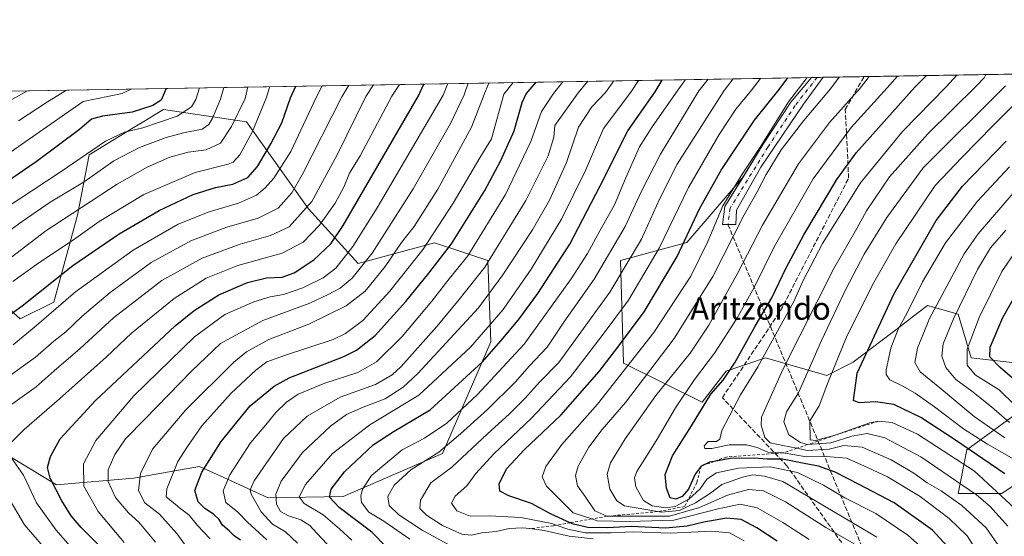
# Model space of a CAD drawing. Units: metres. Extents: x 613618 to 617049, y 4768705 to 4771076.
# Drawn here: x 615514 to 615863, y 4770892 to 4771076 of the extents above; entities that cross this region are included whole.
import ezdxf
from ezdxf.enums import TextEntityAlignment as Align

# ---------------------------------------------------------------- set-up
doc = ezdxf.new("R2010")
doc.units = ezdxf.units.M
doc.header["$MEASUREMENT"] = 0
for name, pattern in [('DGN Style 2', [1.6480167562047852, 0.988810053722871, -0.6592067024819142]), ('DGN Style 3', [2.307223458686699, 1.648016756204785, -0.6592067024819142]), ('DGN Style 4', [2.6384748266838614, 1.318413404963828, -0.6592067024819142, 0.001648016756204785, -0.6592067024819142])]:
    doc.linetypes.add(name, pattern=pattern)
for name, color, linetype, lineweight in [('Arbolado forestal CxS', 92, 'Continuous', 0), ('Comarca CxS', 21, 'Continuous', 0), ('Comunidad Autónoma CxS', 142, 'Continuous', 0), ('Corriente artificial Cxs', 4, 'Continuous', 13), ('Corriente artificial eje', 142, 'DGN Style 4', 0), ('Corriente artificial lineal', 4, 'DGN Style 3', 13), ('Curva de nivel maestra', 30, 'Continuous', 30), ('Curva de nivel normal', 30, 'Continuous', 0), ('Escarpado lineal', 30, 'DGN Style 2', 0), ('Espacio natural protegido CxS', 121, 'Continuous', 0), ('Municipio CxS', 4, 'Continuous', 0), ('Pastizal CxS', 92, 'Continuous', 0), ('Provincia CxS', 1, 'Continuous', 0), ('Senda', 7, 'DGN Style 3', 0), ('Suelo desnudo CxS', 253, 'Continuous', 0), ('Texto cartográfico', 7, 'Continuous', 0)]:
    doc.layers.add(name, color=color, linetype=linetype, lineweight=lineweight)
doc.styles.add('Style-Arial', font='txt')

# ---------------------------------------------------------------- blocks, each defined once
blk = doc.blocks.new('*U5')
at = {"layer": 'Pastizal CxS', "color": 92, "linetype": 'Continuous', "lineweight": 0}
for points in [[(615866.5268999999, 4770935.4987, 768.7700999999943), (615849.4708000004, 4770923.0963, 750.7470999999932), (615846.3696999997, 4770907.5933, 738.4204000000027), (615861.8749000002, 4770907.592900001, 745.7220999999992), (615889.7835999997, 4770926.196900001, 773.4472999999998)], [(615503.0872, 4770924.9323, 616.0283999999956), (615526.7918999996, 4770910.6733, 625.7179000000033), (615554.0604999998, 4770912.9805, 638.6536999999954), (615568.7753, 4770915.589500001, 644.444399999993), (615577.4935, 4770917.1359, 648.0586000000039), (615587.4216, 4770912.610300001, 654.1416000000027), (615601.7852999996, 4770906.0625, 662.920100000003), (615628.4480999997, 4770906.454299999, 676.6000000000058), (615663.6366999998, 4770921.7741, 683.8809000000037), (615680.7511999998, 4770961.348099999, 671.5586999999941), (615679.6819000002, 4770990.2259, 658.2295000000013), (615670.1366999998, 4770993.384299999, 651.4358999999968), (615660.7764999997, 4770996.481500001, 645.051099999997), (615633.6898999996, 4770989.1577, 632.2087000000029), (615616.1517000003, 4771008.5253, 614.0969999999943), (615594.1168000001, 4771039.4265, 591.457899999994), (615570.2083999999, 4771043.0097, 578.0329999999958), (615564.7019999997, 4771043.834899999, 575.9348000000027), (615562.3885000005, 4771042.416099999, 575.7505999999995), (615558.9467000002, 4771040.3051, 576.3703999999998), (615553.9808, 4771037.259299999, 577.5714000000007), (615538.4030999999, 4771027.7049, 579.3141999999935), (615534.2204999998, 4771006.271299999, 589.2776000000014), (615525.8386000004, 4770975.441099999, 602.8974000000017), (615513.8613, 4770969.5485, 600.616399999999), (615496.7855000002, 4770984.8803, 586.3442000000068)], [(615454.2264, 4771049.438800001, 541.2486000000063), (615794.3831000002, 4771055.181500001, 703.1913999999962), (615787.1300999997, 4771046.4101, 703.0963999999949), (615777.3400999998, 4771031.4901, 704.0666000000057), (615770.2605, 4771020.042300001, 704.1437000000006), (615750.2717000004, 4770996.644300001, 699.1910999999964), (615726.7418999998, 4770990.2257, 687.0366999999969), (615727.8103999998, 4770953.860500001, 702.2888999999996), (615755.6196, 4770939.956499999, 722.9360000000015), (615764.1935000002, 4770951.003500001, 723.2284999999974), (615769.3135000002, 4770952.709899999, 725.479800000001), (615771.8142999997, 4770953.543500001, 726.5216999999975), (615778.1475000001, 4770955.654899999, 729.366599999994), (615791.9946, 4770951.6987, 738.0323999999965), (615799.8558, 4770949.451900001, 743.0970999999992), (615809.1583000004, 4770954.1041, 747.4709000000004), (615826.3234000001, 4770967.228700001, 754.0528000000049), (615831.6160000004, 4770971.2755, 755.7618999999977), (615835.517, 4770974.257900001, 757.168399999995), (615840.1109999996, 4770972.945900001, 760.1131000000024), (615846.3704000004, 4770971.158100001, 764.2445000000008), (615851.0214000001, 4770955.654300001, 770.7102000000014), (615878.9307000004, 4770952.553099999, 783.2170999999945)]]:
    blk.add_polyline3d(points, dxfattribs=at)
blk = doc.blocks.new('*U8')
at = {"layer": 'Arbolado forestal CxS', "color": 92, "linetype": 'Continuous', "lineweight": 0}
for points in [[(615496.7855000002, 4770984.8803, 586.3442000000068), (615513.8613, 4770969.5485, 600.616399999999), (615525.8386000004, 4770975.441099999, 602.8974000000017), (615534.2204999998, 4771006.271299999, 589.2776000000014), (615538.4030999999, 4771027.7049, 579.3141999999935), (615553.9808, 4771037.259299999, 577.5714000000007), (615558.9467000002, 4771040.3051, 576.3703999999998), (615562.3885000005, 4771042.416099999, 575.7505999999995), (615564.7019999997, 4771043.834899999, 575.9348000000027), (615570.2083999999, 4771043.0097, 578.0329999999958), (615594.1168000001, 4771039.4265, 591.457899999994), (615616.1517000003, 4771008.5253, 614.0969999999943), (615633.6898999996, 4770989.1577, 632.2087000000029), (615660.7764999997, 4770996.481500001, 645.051099999997), (615670.1366999998, 4770993.384299999, 651.4358999999968), (615679.6819000002, 4770990.2259, 658.2295000000013), (615680.7511999998, 4770961.348099999, 671.5586999999941), (615663.6366999998, 4770921.7741, 683.8809000000037), (615628.4480999997, 4770906.454299999, 676.6000000000058), (615601.7852999996, 4770906.0625, 662.920100000003), (615587.4216, 4770912.610300001, 654.1416000000027), (615577.4935, 4770917.1359, 648.0586000000039), (615568.7753, 4770915.589500001, 644.444399999993), (615554.0604999998, 4770912.9805, 638.6536999999954), (615526.7918999996, 4770910.6733, 625.7179000000033), (615503.0872, 4770924.9323, 616.0283999999956)], [(615889.7835999997, 4770926.196900001, 773.4472999999998), (615861.8749000002, 4770907.592900001, 745.7220999999992), (615846.3696999997, 4770907.5933, 738.4204000000027), (615849.4708000004, 4770923.0963, 750.7470999999932), (615866.5268999999, 4770935.4987, 768.7700999999943)], [(615878.9307000004, 4770952.553099999, 783.2170999999945), (615851.0214000001, 4770955.654300001, 770.7102000000014), (615846.3704000004, 4770971.158100001, 764.2445000000008), (615840.1109999996, 4770972.945900001, 760.1131000000024), (615835.517, 4770974.257900001, 757.168399999995), (615831.6160000004, 4770971.2755, 755.7618999999977), (615826.3234000001, 4770967.228700001, 754.0528000000049), (615809.1583000004, 4770954.1041, 747.4709000000004), (615799.8558, 4770949.451900001, 743.0970999999992), (615791.9946, 4770951.6987, 738.0323999999965), (615778.1475000001, 4770955.654899999, 729.366599999994), (615771.8142999997, 4770953.543500001, 726.5216999999975), (615769.3135000002, 4770952.709899999, 725.479800000001), (615764.1935000002, 4770951.003500001, 723.2284999999974), (615755.6196, 4770939.956499999, 722.9360000000015), (615727.8103999998, 4770953.860500001, 702.2888999999996), (615726.7418999998, 4770990.2257, 687.0366999999969), (615750.2717000004, 4770996.644300001, 699.1910999999964), (615770.2605, 4771020.042300001, 704.1437000000006), (615763.7100999998, 4771009.450099999, 704.0910000000005), (615762.9001000002, 4771003.0601, 704.9438999999985), (615767.5500999996, 4771003.020099999, 707.3864000000032), (615767.8501000004, 4771008.0701, 706.9122999999963), (615776.4401000004, 4771023.370100001, 706.1731000000001), (615791.5301000001, 4771045.700099999, 705.5650000000023), (615798.5201000003, 4771055.2509, 705.2431999999973), (616082.9574999996, 4771060.053400001, 877.2865000000021)]]:
    blk.add_polyline3d(points, dxfattribs=at)

msp = doc.modelspace()

# ---------------------------------------------------------------- linework, layer by layer
at = {"layer": 'Arbolado forestal CxS', "color": 92, "linetype": 'Continuous', "lineweight": 0, "extrusion": (-0.5192909693581569, -0.00876722639598018, 0.8545525290375002), "elevation": -361005.5924775741, "flags": 128}
msp.add_lwpolyline([(-4759980.341357582, 595364.5008033495), (-4759980.341357583, 595680.3877201582)], dxfattribs=at)
at = {"layer": 'Arbolado forestal CxS', "color": 92, "linetype": 'Continuous', "lineweight": 0, "extrusion": (-0.4812930378856535, -0.008129838088151748, 0.8765220575749701), "elevation": -334549.2860315725, "flags": 128}
msp.add_lwpolyline([(-4759974.36318583, 610653.2238916494), (-4759974.36318583, 610669.8074712376)], dxfattribs=at)
at = {"layer": 'Arbolado forestal CxS', "color": 92, "linetype": 'Continuous', "lineweight": 0}
for points in [[(615770.2605, 4771020.042300001, 704.1437000000006), (615763.7100999998, 4771009.450099999, 704.0910000000005), (615762.9001000002, 4771003.0601, 704.9438999999985), (615767.5500999996, 4771003.020099999, 707.3864000000032), (615767.8501000004, 4771008.0701, 706.9122999999963), (615776.4401000004, 4771023.370100001, 706.1731000000001), (615791.5301000001, 4771045.700099999, 705.5650000000023), (615798.5201000003, 4771055.2501, 705.2434000000068), (615798.5212000003, 4771055.251499999, 705.2436000000016)], [(615496.7855000002, 4770984.8803, 586.3442000000068), (615513.8613, 4770969.5485, 600.616399999999), (615525.8386000004, 4770975.441099999, 602.8974000000017), (615534.2204999998, 4771006.271299999, 589.2776000000014), (615538.4030999999, 4771027.7049, 579.3141999999935), (615553.9808, 4771037.259299999, 577.5714000000007), (615558.9467000002, 4771040.3051, 576.3703999999998), (615562.3885000005, 4771042.416099999, 575.7505999999995), (615564.7019999997, 4771043.834899999, 575.9348000000027), (615570.2083999999, 4771043.0097, 578.0329999999958), (615594.1168000001, 4771039.4265, 591.457899999994), (615616.1517000003, 4771008.5253, 614.0969999999943), (615633.6898999996, 4770989.1577, 632.2087000000029), (615660.7764999997, 4770996.481500001, 645.051099999997), (615670.1366999998, 4770993.384299999, 651.4358999999968), (615679.6819000002, 4770990.2259, 658.2295000000013), (615680.7511999998, 4770961.348099999, 671.5586999999941), (615663.6366999998, 4770921.7741, 683.8809000000037), (615628.4480999997, 4770906.454299999, 676.6000000000058), (615601.7852999996, 4770906.0625, 662.920100000003), (615587.4216, 4770912.610300001, 654.1416000000027), (615577.4935, 4770917.1359, 648.0586000000039), (615568.7753, 4770915.589500001, 644.444399999993), (615554.0604999998, 4770912.9805, 638.6536999999954), (615526.7918999996, 4770910.6733, 625.7179000000033), (615503.0872, 4770924.9323, 616.0283999999956)], [(615878.9307000004, 4770952.553099999, 783.2170999999945), (615851.0214000001, 4770955.654300001, 770.7102000000014), (615846.3704000004, 4770971.158100001, 764.2445000000008), (615840.1109999996, 4770972.945900001, 760.1131000000024), (615835.517, 4770974.257900001, 757.168399999995), (615831.6160000004, 4770971.2755, 755.7618999999977), (615826.3234000001, 4770967.228700001, 754.0528000000049), (615809.1583000004, 4770954.1041, 747.4709000000004), (615799.8558, 4770949.451900001, 743.0970999999992), (615791.9946, 4770951.6987, 738.0323999999965), (615778.1475000001, 4770955.654899999, 729.366599999994), (615771.8142999997, 4770953.543500001, 726.5216999999975), (615769.3135000002, 4770952.709899999, 725.479800000001), (615764.1935000002, 4770951.003500001, 723.2284999999974), (615755.6196, 4770939.956499999, 722.9360000000015), (615727.8103999998, 4770953.860500001, 702.2888999999996), (615726.7418999998, 4770990.2257, 687.0366999999969), (615750.2717000004, 4770996.644300001, 699.1910999999964), (615770.2605, 4771020.042300001, 704.1437000000006)], [(615889.7835999997, 4770926.196900001, 773.4472999999998), (615861.8749000002, 4770907.592900001, 745.7220999999992), (615846.3696999997, 4770907.5933, 738.4204000000027), (615849.4708000004, 4770923.0963, 750.7470999999932), (615866.5268999999, 4770935.4987, 768.7700999999943)]]:
    msp.add_polyline3d(points, dxfattribs=at)
at = {"layer": 'Comarca CxS', "color": 21, "linetype": 'Continuous', "lineweight": 0}
msp.add_3dface([(617049.4400008974, 4768762.129982281), (613656.6000008711, 4768704.879982279), (613618.0800008723, 4771018.439982256), (617009.7500008971, 4771075.699982255)], dxfattribs=at)
at = {"layer": 'Comunidad Autónoma CxS', "color": 142, "linetype": 'Continuous', "lineweight": 0}
msp.add_3dface([(617049.4400008974, 4768762.129982281), (613656.6000008711, 4768704.879982279), (613618.0800008723, 4771018.439982256), (617009.7500008971, 4771075.699982255)], dxfattribs=at)
at = {"layer": 'Corriente artificial Cxs', "color": 4, "linetype": 'Continuous', "lineweight": 13, "extrusion": (-0.4441880988625557, -0.007451451225879166, 0.8959025665235573), "elevation": -308449.8303210826, "flags": 128}
msp.add_lwpolyline([(-4760055.229930782, 623621.4178421046), (-4760055.229930781, 623626.0361814436)], dxfattribs=at)
at = {"layer": 'Corriente artificial Cxs', "color": 4, "linetype": 'Continuous', "lineweight": 13}
msp.add_polyline3d([(615767.8501000004, 4771008.0701, 706.9122999999963), (615767.5500999996, 4771003.020099999, 707.3864000000032), (615762.9001000002, 4771003.0601, 704.9438999999985), (615763.7100999998, 4771009.450099999, 704.0910000000005), (615777.3400999998, 4771031.4901, 704.0666000000057), (615787.1300999997, 4771046.4101, 703.0963999999949), (615794.3831000002, 4771055.181500001, 703.1913999999962), (615798.5201000003, 4771055.2501, 705.2434000000068), (615791.5301000001, 4771045.700099999, 705.5650000000023), (615776.4401000004, 4771023.370100001, 706.1731000000001)], close=True, dxfattribs=at)
for points in [[(615767.8501000004, 4771008.0701, 706.9122999999963), (615767.5500999996, 4771003.020099999, 707.3864000000032), (615762.9001000002, 4771003.0601, 704.9438999999985), (615763.7100999998, 4771009.450099999, 704.0910000000005), (615777.3400999998, 4771031.4901, 704.0666000000057), (615787.1300999997, 4771046.4101, 703.0963999999949), (615794.3831000002, 4771055.181600001, 703.1913999999962)], [(615798.5201000003, 4771055.251, 705.2431000000071), (615791.5301000001, 4771045.700099999, 705.5650000000023), (615776.4401000004, 4771023.370100001, 706.1731000000001), (615767.8501000004, 4771008.0701, 706.9122999999963)]]:
    msp.add_polyline3d(points, dxfattribs=at)
at = {"layer": 'Corriente artificial eje', "color": 142, "linetype": 'DGN Style 4', "lineweight": 0}
msp.add_polyline3d([(615796.4198000003, 4771055.2159, 704.1535000000005), (615788.6608999996, 4771045.2797, 704.4165000000066), (615778.9424999999, 4771030.4691, 705.281099999993), (615765.5431000004, 4771008.801700001, 705.354800000001), (615764.8130999999, 4771003.043500001, 705.9456999999966)], dxfattribs=at)
at = {"layer": 'Corriente artificial lineal', "color": 4, "linetype": 'DGN Style 3', "lineweight": 13}
msp.add_polyline3d([(615764.8130999999, 4771003.043500001, 705.9456999999966), (615814.7301000003, 4770882.840100001, 708.6070000000037), (615819.0500999996, 4770874.110099999, 706.7244000000064), (615819.2440999999, 4770870.978900001, 706.2590000000056)], dxfattribs=at)
at = {"layer": 'Curva de nivel maestra', "color": 30, "linetype": 'Continuous', "lineweight": 30, "flags": 128}
for points, elevation in [([(615591.9500000002, 4770890.970100001), (615589.7100000001, 4770892.5701), (615587.9600000001, 4770894.3201), (615585.6299999999, 4770896.2601), (615584.4199999999, 4770898.280099999), (615582.4500000002, 4770900.2601), (615579.3399999999, 4770902.1801), (615576.9699999997, 4770904.600099999), (615575.7999999998, 4770908.620100001), (615578.2800000003, 4770915.1601), (615585.1100000005, 4770925.960100001), (615595.4699999997, 4770938.720100001), (615603.8799999999, 4770945.6501), (615609.2999999998, 4770948.600099999), (615628.6399999997, 4770956.170100001), (615633.1200000001, 4770958.370100001), (615639.7300000006, 4770963.6601), (615650.5700000003, 4770975.630100001), (615658.79, 4770985.770099999), (615666.8200000003, 4770996.170100001), (615678.6399999997, 4771015.110099999), (615684.3399999999, 4771025.780099999), (615689.0599999996, 4771036.300100001), (615691.8600000005, 4771046.300100001), (615693.2400000002, 4771049.370100001), (615696.8245999999, 4771053.534499999)], 650), ([(615648.9400000004, 4770883.2401), (615638.5599999996, 4770893.860099999), (615626.9400000004, 4770902.640100001), (615623.5099999999, 4770906.2601), (615624.1200000001, 4770909.1501), (615628.8499999996, 4770915.300100001), (615639.0499999998, 4770924.790100001), (615646.4600000001, 4770929.6501), (615659.2699999996, 4770937.200099999), (615677.8200000003, 4770954.2301), (615685.1200000001, 4770962.720100001), (615690.9299999997, 4770969.690099999), (615697.4199999999, 4770978.5601), (615708.7800000003, 4770996.090100001), (615719.5, 4771016.7401), (615729.3099999996, 4771036.210100001), (615739.04, 4771050.1501), (615741.4342, 4771054.287599999)], 675), ([(615782.25, 4770890.590100001), (615775, 4770895.4301), (615769.5300000003, 4770898.360099999), (615764.2800000003, 4770898.7501), (615756.2000000002, 4770897.3301), (615750.4000000004, 4770895.9101), (615742.6399999997, 4770895.290100001), (615730.5499999998, 4770895.800100001), (615722.1100000005, 4770895.4301), (615715.1200000001, 4770895.460100001), (615710.0300000003, 4770896.670100001), (615708.9029999999, 4770897.183499999), (615702.1500000004, 4770900.2601), (615695.1600000003, 4770904.0601), (615687.1699999999, 4770906.6801), (615683.9400000004, 4770908.390100001), (615683.6399999997, 4770910.960100001), (615686.2800000003, 4770916.2601), (615692.7000000002, 4770923.1601), (615705.6100000005, 4770935.4001), (615719.1699999999, 4770950.860099999), (615725.7199999997, 4770959.440099999), (615735.1200000001, 4770971.970100001), (615746.7999999998, 4770991.610099999), (615754.6600000003, 4771008.530099999), (615762.3399999999, 4771022.3201), (615774.2199999997, 4771040.050100001), (615782.9100000003, 4771050.890100001), (615786.0466999998, 4771055.0408)], 700), ([(615845, 4770886.200099999), (615837.3200000003, 4770894.540100001), (615823.6699999999, 4770904.210100001), (615811.0199999996, 4770910.8301), (615802.8300000001, 4770915.170100001), (615796.9500000002, 4770917.300100001), (615791.8399999999, 4770918.1801), (615784.0999999996, 4770919.780099999), (615778.7400000002, 4770919.7501), (615774.0899999999, 4770920.120100001), (615765.5999999996, 4770920.020099999), (615759.8854, 4770918.927100001), (615758.2800000003, 4770918.620100001), (615755.2800000003, 4770917.2501), (615753.2000000002, 4770914.420100001), (615750.8600000005, 4770909.110099999), (615748.54, 4770906.460100001), (615746.3499999996, 4770905.4901), (615744.3200000003, 4770905.9901), (615743.0099999999, 4770909.450099999), (615742.5199999996, 4770914.290100001), (615745.0899999999, 4770920.9001), (615751.8700000001, 4770931.5801), (615758.7800000003, 4770942.840100001), (615763.0999999996, 4770947.8101), (615767.2999999998, 4770954.1801), (615774.4600000001, 4770966.970100001), (615780.3499999996, 4770976.970100001), (615785.4600000001, 4770987.630100001), (615791.7400000002, 4770999.300100001), (615803.4400000004, 4771018.970100001), (615810.2800000003, 4771028.460100001), (615831.0999999996, 4771051.700099999), (615835.1897, 4771055.8704)], 725), ([(615565.7098000003, 4771051.320900001), (615563.8700000001, 4771047.190099999), (615560.9400000004, 4771045.220100001), (615553.6500000004, 4771042.8201), (615543.04, 4771041.4801), (615539.2400000002, 4771040.380100001), (615534.9100000003, 4771036.690099999), (615519.5899999999, 4771025.300100001), (615497.6600000003, 4771010.340100001)], 575), ([(615502.4800000006, 4770965.380100001), (615514.6500000004, 4770974.110099999), (615532.5899999999, 4770988.4901), (615548.9500000002, 4770999.700099999), (615563.1699999999, 4771008.0001), (615575.2800000003, 4771013.670100001), (615583.0999999996, 4771016.140100001), (615589.2699999996, 4771017.350099999), (615594.6399999997, 4771019.7501), (615598.04, 4771023.550100001), (615602.7599999999, 4771031.630100001), (615606.6200000001, 4771039.140100001), (615609.7100000001, 4771047.960100001), (615611.6084000003, 4771052.095799999)], 600), ([(615544.04, 4770887.0001), (615535.4900000002, 4770895.5001), (615531.9299999997, 4770899.620100001), (615528.6200000001, 4770904.920100001), (615524.4900000002, 4770912.940099999), (615523.6100000005, 4770916.7301), (615524.6200000001, 4770920.6501), (615528.0199999996, 4770926.960100001), (615540.5800000001, 4770940.550100001), (615568.8600000005, 4770967.0001), (615575.6299999999, 4770972.550100001), (615584.2800000003, 4770978.0101), (615594.4400000004, 4770982.4301), (615601.2699999996, 4770984.040100001), (615606.75, 4770984.270099999), (615611.0300000003, 4770985.8301), (615618.0499999998, 4770990.440099999), (615624.0700000003, 4770996.120100001), (615628.4000000004, 4771002.690099999), (615655.1500000004, 4771048.7301), (615657.0132999998, 4771052.862400001)], 625), ([(615862.9000000004, 4770914.5001), (615845.0499999998, 4770926.720100001), (615833.1399999997, 4770934.550100001), (615823.6299999999, 4770939.0801), (615817.1200000001, 4770940.130100001), (615811.3600000005, 4770939.700099999), (615809.3399999999, 4770940.520099999), (615810.6500000004, 4770950.300100001), (615823.6799999997, 4770978.530099999), (615838.6200000001, 4771004.420100001), (615847.9699999997, 4771016.630100001), (615863.4199999999, 4771032.630100001)], 750), ([(615869.9299999997, 4770944.800100001), (615861.2800000003, 4770952.290100001), (615857.6500000004, 4770956.0001), (615857.7000000002, 4770959.440099999), (615862.2300000006, 4770970.030099999), (615871.6200000001, 4770986.4801)], 775)]:
    msp.add_lwpolyline(points, dxfattribs=dict(at, elevation=elevation))
at = {"layer": 'Curva de nivel normal', "color": 30, "linetype": 'Continuous', "lineweight": 0, "flags": 128}
for points, elevation in [([(615688.6090000002, 4771053.3958), (615685.3899999997, 4771049.24), (615681.0300000003, 4771033.449999999), (615676.8200000003, 4771026.66), (615667.4199999999, 4771010.57), (615656.7999999998, 4770994.25), (615644.9000000004, 4770979.300000001), (615635.3600000005, 4770968.980000001), (615629.1900000004, 4770964.34), (615624.8300000001, 4770962.26), (615607.9199999999, 4770956.640000001), (615601.3799999999, 4770954.25), (615597.3799999999, 4770951.27), (615588.7000000002, 4770943.119999999), (615578.2400000002, 4770931.58), (615573.25, 4770924.289999999), (615569.7699999996, 4770918.859999999), (615565.8799999999, 4770909.189999999), (615565.7100000001, 4770906.380000001), (615570.8399999999, 4770902.07), (615573.8600000005, 4770899.880000001), (615576.79, 4770896.24), (615581.2599999999, 4770891.439999999)], 645), ([(615601.2999999998, 4770891.100000001), (615594.4800000006, 4770897.350000001), (615591.04, 4770900.91), (615586.8499999996, 4770904.42), (615585.8300000001, 4770908.480000001), (615588.1799999997, 4770914.17), (615595.5300000003, 4770925.58), (615600.9600000001, 4770931.930000001), (615604.54, 4770936.24), (615608.2800000003, 4770939.970000001), (615612.4800000006, 4770942.75), (615621.9400000004, 4770946.710000001), (615633.5999999996, 4770950.480000001), (615640.2000000002, 4770954.230000001), (615649.3399999999, 4770963.279999999), (615659.8700000001, 4770975.84), (615665.5199999996, 4770983.119999999), (615672.6200000001, 4770991.939999999), (615686, 4771013.699999999), (615694.9400000004, 4771032.460000001), (615698.7300000006, 4771043.07), (615702.9400000004, 4771049.539999999), (615706.2696000002, 4771053.6939)], 655), ([(615612.2400000002, 4770889.949999999), (615607.9299999997, 4770893.960000001), (615603.3300000001, 4770896.65), (615599.2999999998, 4770901.07), (615595.7400000002, 4770907.350000001), (615595.3899999997, 4770908.800000001), (615596.8099999996, 4770912.09), (615607.2400000002, 4770927.119999999), (615615.6699999999, 4770934.960000001), (615627.3600000005, 4770941.789999999), (615639.8799999999, 4770946.25), (615645.7100000001, 4770949.630000001), (615648.9400000004, 4770952.640000001), (615661.5999999996, 4770966.789999999), (615669.5300000003, 4770976.350000001), (615678.5800000001, 4770987.91), (615693.0999999996, 4771011.529999999), (615701.04, 4771027.4), (615703.0199999996, 4771034.039999999), (615703.4600000001, 4771038.109999999), (615711.7100000001, 4771049.680000001), (615715.0734000001, 4771053.842499999)], 660), ([(615622.7400000002, 4770889.529999999), (615619.04, 4770893.470000001), (615616.6100000005, 4770896.189999999), (615613.3499999996, 4770898.17), (615608.9800000006, 4770899.600000001), (615606.1699999999, 4770901.189999999), (615604.7599999999, 4770903.779999999), (615604.5800000001, 4770907.300000001), (615606.4699999997, 4770911.960000001), (615613.9699999997, 4770922.07), (615623.9400000004, 4770931.49), (615629.5800000001, 4770935.550000001), (615635.5300000003, 4770938.24), (615643.25, 4770941.109999999), (615649.6699999999, 4770945.310000001), (615654.8799999999, 4770950.180000001), (615676.3399999999, 4770973.5), (615685.0199999996, 4770985.16), (615695.4900000002, 4771001.07), (615701.5199999996, 4771011.66), (615707.5499999998, 4771024.970000001), (615711.8099999996, 4771037.529999999), (615716.5300000003, 4771044.74), (615721.4299999997, 4771049.850000001), (615724.3505999995, 4771053.999199999)], 665), ([(615733.1202999996, 4771054.1472), (615730.4199999999, 4771050), (615720.7000000002, 4771037.130000001), (615714.3099999996, 4771022.130000001), (615705.75, 4771004.949999999), (615695.0099999999, 4770987.16), (615685.1600000003, 4770972.9), (615673.5099999999, 4770959.539999999), (615655.2000000002, 4770942.430000001), (615637.8700000001, 4770931.960000001), (615624.6200000001, 4770921.75), (615615, 4770910.800000001), (615612.7999999998, 4770906.42), (615614.6299999999, 4770903.960000001), (615621.29, 4770899.99), (615627.1500000004, 4770894.980000001), (615631.4600000001, 4770891.029999999)], 670), ([(615652.0599999996, 4770891.369999999), (615647.4299999997, 4770894.59), (615642.7599999999, 4770897.730000001), (615637.5, 4770900.890000001), (615634.9199999999, 4770904.4), (615634.6200000001, 4770906.619999999), (615635.2699999996, 4770909.039999999), (615638.4699999997, 4770913.960000001), (615649.2699999996, 4770923.029999999), (615657.1900000004, 4770927.17), (615665.2000000002, 4770932.57), (615675.9900000002, 4770942.689999999), (615692.6100000005, 4770960.539999999), (615709.2400000002, 4770983.730000001), (615714.9800000006, 4770992.680000001), (615719.3600000005, 4771000.730000001), (615724.5899999999, 4771009.970000001), (615728.5099999999, 4771019.300000001), (615733.4900000002, 4771030.630000001), (615737.9500000002, 4771037.630000001), (615746.75, 4771050.279999999), (615749.7499000002, 4771054.427999999)], 680), ([(615757.7429000001, 4771054.562899999), (615754.4800000006, 4771050.41), (615740.8499999996, 4771027.939999999), (615733.9900000002, 4771014.640000001), (615728.4199999999, 4771002.33), (615717.3799999999, 4770983.560000001), (615706.6100000005, 4770968.359999999), (615700.6900000004, 4770959.470000001), (615694.5, 4770952.810000001), (615689.3200000003, 4770947.050000001), (615679.5099999999, 4770937.310000001), (615669.9500000002, 4770928.720000001), (615662.3099999996, 4770922.210000001), (615652.3799999999, 4770915.939999999), (615646.4299999997, 4770910.539999999), (615644.2100000001, 4770906.449999999), (615644.6799999997, 4770903.279999999), (615648.1500000004, 4770899.960000001), (615656.4000000004, 4770894.59), (615667.8399999999, 4770888.32)], 685), ([(615766.6150000002, 4771054.7127), (615763.4500000002, 4771050.560000001), (615754.6900000004, 4771036.880000001), (615746.8499999996, 4771024.460000001), (615740.5800000001, 4771012.060000001), (615734.1399999997, 4770997.75), (615722.9500000002, 4770979.039999999), (615704.9000000004, 4770954.09), (615698.0099999999, 4770947.07), (615692.9400000004, 4770941.369999999), (615687.2699999996, 4770935.680000001), (615679.5999999996, 4770928.720000001), (615666.9199999999, 4770916.9), (615659.5199999996, 4770911.32), (615655.8099999996, 4770905.180000001), (615655.54, 4770902.220000001), (615657.9299999997, 4770899.91), (615663.6500000004, 4770896.199999999), (615670.5, 4770893.15), (615673.8300000001, 4770892.77), (615677.5700000003, 4770893.619999999), (615682.6200000001, 4770894.07), (615687.1900000004, 4770895.08), (615691.9400000004, 4770895.390000001), (615694.5455, 4770895.077099999), (615699.5999999996, 4770894.470000001), (615708.4600000001, 4770892.41), (615716.9900000002, 4770891.52)], 690), ([(615770.4900000002, 4770890.720000001), (615765.2999999998, 4770893.640000001), (615759.1299999999, 4770894.140000001), (615744.4199999999, 4770893.439999999), (615730.9299999997, 4770893.980000001), (615723.4299999997, 4770893.619999999), (615714.2300000006, 4770893.560000001), (615708, 4770894.84), (615703.8920999998, 4770896.298800001), (615702.3399999999, 4770896.850000001), (615691.3499999996, 4770898.980000001), (615680.2699999996, 4770899.59), (615673.4299999997, 4770899.480000001), (615668.7400000002, 4770901.359999999), (615666.8399999999, 4770904.109999999), (615668.1299999999, 4770906.619999999), (615672.2800000003, 4770910.289999999), (615675.4400000004, 4770914.619999999), (615681.79, 4770921.59), (615695.0800000001, 4770934.199999999), (615708.9400000004, 4770949.01), (615720.5199999996, 4770964.119999999), (615729.5199999996, 4770976.16), (615740.4299999997, 4770994.630000001), (615750.7999999998, 4771016.119999999), (615761.7400000002, 4771034.99), (615767.5899999999, 4771043.960000001), (615773.1200000001, 4771050.720000001), (615776.3541000001, 4771054.8771)], 695.0000000000001), ([(615793.6100000005, 4770891.289999999), (615784.3099999996, 4770897.32), (615775.2000000002, 4770902.52), (615769.1299999999, 4770903.810000001), (615761.2800000003, 4770902.15), (615745.5599999996, 4770898.119999999), (615729.8799999999, 4770897.66), (615718.4800000006, 4770897.850000001), (615716.4967, 4770898.524300001), (615709.9500000002, 4770900.75), (615700.4699999997, 4770910.15), (615698.9500000002, 4770913.5), (615700.2699999996, 4770917.180000001), (615705.9000000004, 4770924.960000001), (615718.5800000001, 4770939.289999999), (615738.5199999996, 4770964.630000001), (615751.6100000005, 4770984.630000001), (615757.7000000002, 4770996.970000001), (615762.9600000001, 4771009.630000001), (615770.0599999996, 4771021.199999999), (615776.4647000004, 4771030.763499999), (615786.2938000001, 4771046.517100001), (615792.8792000003, 4771055.156099999)], 705), ([(615809.5099999999, 4770889.74), (615799.4400000004, 4770895.449999999), (615785.1699999999, 4770904.609999999), (615777.4500000002, 4770908.539999999), (615772.0300000003, 4770909.029999999), (615764.6699999999, 4770907.02), (615754.7400000002, 4770902.59), (615744.0599999996, 4770899.529999999), (615721.9100000003, 4770899.4801), (615717.6200000001, 4770901.430000001), (615714.1799999997, 4770906.52), (615711.5199999996, 4770910.289999999), (615710.8099999996, 4770913.92), (615711.7300000006, 4770917.289999999), (615715.4900000002, 4770923.960000001), (615720.2300000006, 4770930.289999999), (615728.4600000001, 4770939.890000001), (615745.7100000001, 4770962.52), (615759.4199999999, 4770984.58), (615770.5, 4771006.470000001), (615775.1100000005, 4771014.630000001), (615778.3300000001, 4771020.779999999), (615783.7199999997, 4771029.480000001), (615791.54, 4771039.76), (615801.1500000004, 4771051.199999999), (615804.2649999997, 4771055.348300001)], 710), ([(615817.5700000003, 4770892.08), (615784.2199999997, 4770911.810000001), (615777.79, 4770913.730000001), (615773.6100000005, 4770914.17), (615769.9500000002, 4770913.390000001), (615762.6100000005, 4770910.720000001), (615758.6100000005, 4770907.66), (615753.2800000003, 4770904.210000001), (615747.6399999997, 4770901.58), (615741.1299999999, 4770900.890000001), (615739.8068000004, 4770901.122300001), (615728.1399999997, 4770903.17), (615725.3600000005, 4770904.92), (615722.8700000001, 4770909.130000001), (615722.0300000003, 4770914.369999999), (615723.1799999997, 4770918.390000001), (615728.3700000001, 4770926.970000001), (615739.1799999997, 4770942.350000001), (615751.3600000005, 4770957.369999999), (615758.0499999998, 4770967.279999999), (615768.2100000001, 4770985.58), (615777.0999999996, 4771002.730000001), (615789.7800000003, 4771024.539999999), (615800.7400000002, 4771039.220000001), (615811.6900000004, 4771051.369999999), (615814.9013999999, 4771055.527899999)], 715), ([(615835.9400000004, 4770886.300000001), (615828.5300000003, 4770892.720000001), (615817.2800000003, 4770900.430000001), (615806.29, 4770906.07), (615798.6699999999, 4770910.550000001), (615789.4800000006, 4770914.99), (615779.7599999999, 4770916.980000001), (615768.5300000003, 4770916.539999999), (615760.7199999997, 4770914.859999999), (615757.3700000001, 4770912.699999999), (615754.9500000002, 4770909.17), (615750.9800000006, 4770905.58), (615750.7292999999, 4770905.4452), (615746.0700000003, 4770902.939999999), (615742.6399999997, 4770902.460000001), (615737.9000000004, 4770903.220000001), (615734.8200000003, 4770905.109999999), (615732.0899999999, 4770909.890000001), (615731.6399999997, 4770913.119999999), (615732.5, 4770915.369999999), (615739.3200000003, 4770926.230000001), (615746.1600000003, 4770937.960000001), (615752.9299999997, 4770947.960000001), (615760, 4770957.300000001), (615768, 4770969.630000001), (615774.1100000005, 4770980.67), (615781.1900000004, 4770995.109999999), (615795, 4771019.220000001), (615808.5, 4771037.4), (615821.2800000003, 4771051.539999999), (615824.8954999996, 4771055.696599999)], 720), ([(615853.5, 4770886.359999999), (615849.6100000005, 4770892.59), (615843.1900000004, 4770898.66), (615832.9400000004, 4770906.439999999), (615821.3300000001, 4770913.52), (615812.9199999999, 4770917.42), (615806.7999999998, 4770920.109999999), (615799.6100000005, 4770920.74), (615792.6500000004, 4770920.52), (615784.3200000003, 4770921.9301), (615778.8899999997, 4770922.230000001), (615775.1600000003, 4770923.84), (615771.3499999996, 4770924.83), (615765.2199999997, 4770924.77), (615759.0999999996, 4770923.58), (615756.6100000005, 4770923.470000001), (615756.4000000004, 4770924.49), (615757.7699999996, 4770926.01), (615760.7300000006, 4770926), (615761.9500000002, 4770926.880000001), (615762.6299999999, 4770929.960000001), (615769.2800000003, 4770942.600000001), (615775.4199999999, 4770952.539999999), (615788.2100000001, 4770975.699999999), (615791.4699999997, 4770983.130000001), (615798.3300000001, 4770996.300000001), (615811.7800000003, 4771017.800000001), (615826.6299999999, 4771036.01), (615842.0999999996, 4771051.890000001), (615845.9676999999, 4771056.052400001)], 730), ([(615860.3899999997, 4770889.550000001), (615856.3499999996, 4770895.350000001), (615847.6799999997, 4770903.350000001), (615840.3899999997, 4770908.529999999), (615835.4199999999, 4770911.33), (615830.7300000006, 4770914.74), (615822.6399999997, 4770919.560000001), (615812.3600000005, 4770924.01), (615805.9199999999, 4770924.539999999), (615800.6900000004, 4770923.34), (615792.9500000002, 4770922.84), (615789.2293999996, 4770923.608200001), (615784.2800000003, 4770924.630000001), (615779.7699999996, 4770925.550000001), (615777.9000000004, 4770927.470000001), (615776.6299999999, 4770931.75), (615776.7000000002, 4770934.699999999), (615784.2800000003, 4770951.539999999), (615802.3200000003, 4770987.449999999), (615810.4600000001, 4771001.630000001), (615813.9600000001, 4771007.82), (615822.1200000001, 4771019.939999999), (615835.6299999999, 4771035.16), (615852.79, 4771052.07), (615855.6200000001, 4771055.100000001), (615856.2577999998, 4771056.226100001)], 735), ([(615495.5, 4770990.26), (615514.6600000003, 4771004.119999999), (615524.54, 4771010.930000001), (615536.5899999999, 4771018.17), (615547.0700000003, 4771025.600000001), (615556.2000000002, 4771030.300000001), (615565.6900000004, 4771033.850000001), (615571.8499999996, 4771035.560000001), (615578.4500000002, 4771036.859999999), (615580.7300000006, 4771038.51), (615582.0599999996, 4771040.800000001), (615584.9100000003, 4771047.539999999), (615586.1201999999, 4771051.6656)], 585), ([(615553.4890000002, 4771051.114600001), (615550.0599999996, 4771049.539999999), (615536.2599999999, 4771046.720000001), (615506.4199999999, 4771025.960000001)], 570), ([(615508.0300000003, 4771008.310000001), (615528.4400000004, 4771021.869999999), (615544.1500000004, 4771032.560000001), (615550.9100000003, 4771035.800000001), (615557.4000000004, 4771037.32), (615569.5300000003, 4771041.460000001), (615574.6299999999, 4771044.82), (615576.2000000002, 4771047.4), (615577.5192999998, 4771051.520400001)], 580), ([(615630.4554000003, 4771052.414100001), (615627.8799999999, 4771048.27), (615613.8700000001, 4771020.58), (615610.1900000004, 4771014.24), (615605.2999999998, 4771008.800000001), (615598.2999999998, 4771005.310000001), (615587.1600000003, 4771002.01), (615574.4000000004, 4770997.180000001), (615560.3899999997, 4770989.52), (615545.8499999996, 4770978.92), (615535.9299999997, 4770970.449999999), (615530.0999999996, 4770964.92), (615525.8799999999, 4770961.630000001), (615519.2800000003, 4770955.970000001), (615508.7000000002, 4770948.300000001)], 610), ([(615508.8200000003, 4770989.850000001), (615523.0300000003, 4771000.74), (615548.2599999999, 4771017.300000001), (615558.9299999997, 4771023.33), (615566.9400000004, 4771026.9), (615573.4000000004, 4771028.730000001), (615579.7999999998, 4771029.5), (615584.9000000004, 4771031.859999999), (615588.8600000005, 4771037.83), (615593.6699999999, 4771047.689999999), (615594.5565, 4771051.808)], 590), ([(615508.8399999999, 4770937.67), (615519.5199999996, 4770945.359999999), (615525.9299999997, 4770951.029999999), (615535.1799999997, 4770959), (615546.9299999997, 4770969.890000001), (615564.1200000001, 4770983.15), (615578.3600000005, 4770991.100000001), (615591.8399999999, 4770996.01), (615602.6100000005, 4770999.16), (615609.2699999996, 4771002.24), (615617.25, 4771011.17), (615626.25, 4771027.699999999), (615636.4500000002, 4771048.41), (615639.1612999998, 4771052.561000001)], 615), ([(615509.0999999996, 4771046.26), (615516.4725000003, 4771050.489600001)], 560), ([(615648.4127000002, 4771052.7172), (615645.6699999999, 4771048.57), (615634.4100000003, 4771027.380000001), (615630.6299999999, 4771021.230000001), (615628.6200000001, 4771016.32), (615625.5999999996, 4771010.609999999), (615619.9699999997, 4771002.789999999), (615614.2000000002, 4770996.76), (615606.7199999997, 4770992.82), (615591.0700000003, 4770988.5), (615579.8799999999, 4770983.99), (615568.4400000004, 4770976.75), (615553.3200000003, 4770964.449999999), (615544.5199999996, 4770956.09), (615527.8600000005, 4770941.09), (615515.3200000003, 4770930.289999999), (615509.2999999998, 4770924.189999999)], 620), ([(615602.4088000003, 4771051.9406), (615601.1299999999, 4771047.82), (615596.1900000004, 4771035.800000001), (615591.7699999996, 4771027.720000001), (615589.4600000001, 4771025.109999999), (615587.5999999996, 4771024.41), (615575.9400000004, 4771021.5), (615557.7199999997, 4771013.640000001), (615541.9500000002, 4771004.09), (615532.7999999998, 4770997.539999999), (615520.54, 4770989.430000001), (615511.2800000003, 4770982.810000001)], 595), ([(615620.9287, 4771052.2532), (615618.8499999996, 4771048.119999999), (615609.8200000003, 4771028.970000001), (615603.8499999996, 4771019.49), (615600.7300000006, 4771015.970000001), (615597.6500000004, 4771013.470000001), (615591.2999999998, 4771010.539999999), (615580.8600000005, 4771007.5), (615569.8799999999, 4771003.08), (615553.9400000004, 4770993.880000001), (615533.54, 4770979.130000001), (615519.8099999996, 4770967.26), (615511.4299999997, 4770960.369999999)], 605), ([(615513.3300000001, 4771039.84), (615523.5899999999, 4771046.51), (615530.3431000002, 4771050.7238)], 565), ([(615550.7999999998, 4770890.16), (615541.4900000002, 4770901.119999999), (615536.5099999999, 4770910.16), (615536.3600000005, 4770918.07), (615540.7400000002, 4770926.4), (615554.1600000003, 4770942.180000001), (615575.6600000003, 4770963.17), (615586.4100000003, 4770971.100000001), (615596.6900000004, 4770975.59), (615602.4600000001, 4770977.350000001), (615607.2199999997, 4770978.140000001), (615614.1299999999, 4770980.539999999), (615621.3099999996, 4770984.050000001), (615625.75, 4770987.5), (615631.8799999999, 4770995.15), (615640.4000000004, 4771008.890000001), (615663.8300000001, 4771048.880000001), (615665.5444999998, 4771053.0065)], 630), ([(615561.8600000005, 4770890.230000001), (615555.9500000002, 4770897.369999999), (615552.3399999999, 4770900.710000001), (615547.6900000004, 4770906.130000001), (615545.1500000004, 4770911.82), (615545.0599999996, 4770916.01), (615547.4800000006, 4770921.42), (615551.2599999999, 4770926.980000001), (615558.2599999999, 4770934.050000001), (615574.5999999996, 4770950.92), (615584.9400000004, 4770960.84), (615599.9400000004, 4770968.939999999), (615616.54, 4770975.119999999), (615623.0599999996, 4770978.210000001), (615627.3499999996, 4770980.449999999), (615631.6399999997, 4770983.930000001), (615638.6500000004, 4770992.890000001), (615653.2300000006, 4771015.66), (615666.4699999997, 4771038.850000001), (615671.3300000001, 4771049), (615672.7479999998, 4771053.1281)], 635), ([(615680.1338999998, 4771053.252699999), (615679.9400000004, 4771052.960000001), (615678.3700000001, 4771049.119999999), (615673.8499999996, 4771037.5), (615662, 4771015.600000001), (615653.5300000003, 4771002.32), (615649.0199999996, 4770996.57), (615643.3099999996, 4770988.140000001), (615636.1600000003, 4770979.380000001), (615629.4600000001, 4770974.100000001), (615616.2300000006, 4770967.680000001), (615602.0899999999, 4770962.24), (615594.1399999997, 4770957.84), (615589.5999999996, 4770954.189999999), (615572.5999999996, 4770937.189999999), (615560.75, 4770923.310000001), (615556.5700000003, 4770914.640000001), (615555.7999999998, 4770908.600000001), (615558.04, 4770904.199999999), (615563.3200000003, 4770900.27), (615569.4299999997, 4770893.310000001), (615581.4199999999, 4770876.76)], 640), ([(615864.0700000003, 4770895.949999999), (615857.7199999997, 4770903), (615852.8600000005, 4770907.109999999), (615833.2199999997, 4770920.52), (615820.3899999997, 4770927.33), (615814.1299999999, 4770928.800000001), (615808.7400000002, 4770927.939999999), (615801.2199999997, 4770925.58), (615793.0499999998, 4770924.9), (615793.0280999999, 4770924.9066), (615790.4600000001, 4770925.680000001), (615786.4100000003, 4770928.42), (615784.6600000003, 4770933.039999999), (615785.5999999996, 4770936.480000001), (615789.8200000003, 4770943.289999999), (615797.9699999997, 4770961.83), (615806.6399999997, 4770980.09), (615813.1100000005, 4770992.5), (615821.0800000001, 4771005.539999999), (615834.04, 4771023.130000001), (615863.1799999997, 4771052.24)], 740), ([(615868.0599999996, 4770900.84), (615852.2300000006, 4770915.470000001), (615831.9600000001, 4770928.640000001), (615823.0599999996, 4770932.74), (615818.1200000001, 4770933.2301), (615815.04, 4770932.58), (615802.8099999996, 4770928.2501), (615795.8200000003, 4770926.350000001), (615793.9800000006, 4770926.600000001), (615793.7800000003, 4770933.4), (615797.1299999999, 4770938.699999999), (615800.1699999999, 4770946.810000001), (615806.7599999999, 4770962.76), (615816.0499999998, 4770981.59), (615824.3499999996, 4770996.130000001), (615838.2999999998, 4771016.91), (615847.6699999999, 4771026.74), (615858.9199999999, 4771038.24), (615872.9400000004, 4771052.41)], 745), ([(615864.6200000001, 4771023.460000001), (615853.2699999996, 4771011.289999999), (615841.9000000004, 4770996.539999999), (615833.7599999999, 4770982.630000001), (615828.3600000005, 4770971.630000001), (615825.1799999997, 4770965.83), (615822.5599999996, 4770959.08), (615820.8600000005, 4770951.42), (615820.8499999996, 4770949.810000001), (615822.1299999999, 4770947.859999999), (615826.8300000001, 4770945.609999999), (615831.1399999997, 4770943.17), (615838.0700000003, 4770938.279999999), (615848.2400000002, 4770930.5), (615856.79, 4770925.029999999), (615867.7999999998, 4770918.800000001)], 755), ([(615862.9299999997, 4770927.279999999), (615852.0899999999, 4770934.859999999), (615839.9400000004, 4770945.02), (615832.9100000003, 4770950.699999999), (615831.0700000003, 4770954.09), (615831.9900000002, 4770959.16), (615836.2800000003, 4770969.710000001), (615848.54, 4770992.58), (615853.5, 4770999.76), (615865.8499999996, 4771014.08)], 760), ([(615864.5999999996, 4770932.75), (615858.2699999996, 4770938.289999999), (615851.2800000003, 4770943.880000001), (615845.6399999997, 4770947.960000001), (615842.04, 4770952.220000001), (615840.5899999999, 4770956.300000001), (615841.0700000003, 4770960.699999999), (615844.7800000003, 4770969.550000001), (615853.2999999998, 4770987.01), (615857.8799999999, 4770994.720000001), (615863.29, 4771001.01)], 765), ([(615866.7800000003, 4770993.470000001), (615861.8899999997, 4770986.310000001), (615853.8099999996, 4770970.060000001), (615849.6200000001, 4770958.730000001), (615849.6299999999, 4770953.08), (615852.3799999999, 4770949.680000001), (615860.9900000002, 4770944.300000001), (615866.7000000002, 4770938.640000001)], 770), ([(615510.1500000004, 4770921.180000001), (615515.0300000003, 4770914.060000001), (615519.7400000002, 4770904.210000001), (615526.6799999997, 4770894.600000001), (615534.7400000002, 4770885.300000001)], 620), ([(615522.8399999999, 4770887.75), (615515.4900000002, 4770896.380000001), (615509.2199999997, 4770907.109999999)], 615)]:
    msp.add_lwpolyline(points, dxfattribs=dict(at, elevation=elevation))
at = {"layer": 'Escarpado lineal', "color": 30, "linetype": 'DGN Style 2', "lineweight": 0}
msp.add_polyline3d([(615818.1200000001, 4770933.2301, 746.4467000000004), (615802.8099999996, 4770928.2501, 747.661500000002), (615793.0280999999, 4770924.9066, 741.380099999995), (615789.2293999996, 4770923.608200001, 737.9823999999935), (615784.3200000003, 4770921.9301, 733.869000000006), (615764.1500000004, 4770920.4801, 728.6676000000007), (615759.8854, 4770918.927100001, 728.6465000000027), (615755.2800000003, 4770917.2501, 728.6208000000044), (615753.7226999998, 4770911.368600001, 726.1875), (615750.7292999999, 4770905.4452, 720.982799999998), (615749.4371999997, 4770902.8884, 717.2124000000041), (615739.8068000004, 4770901.122300001, 718.9514000000055), (615721.9100000003, 4770899.4801, 711.0149999999995), (615716.4967, 4770898.524300001, 707.6958000000013), (615708.9029999999, 4770897.183499999, 702.1166999999988), (615703.8920999998, 4770896.298800001, 697.7379999999976), (615702.8799999999, 4770896.120100001, 696.8775000000023), (615694.5455, 4770895.077099999, 692.3628000000026), (615694.4100000003, 4770895.0601, 692.3294000000024)], dxfattribs=at)
at = {"layer": 'Espacio natural protegido CxS', "color": 121, "linetype": 'Continuous', "lineweight": 0}
msp.add_3dface([(617049.4400008974, 4768762.129982281), (613656.6000008711, 4768704.879982279), (613618.0800008723, 4771018.439982256), (617009.7500008971, 4771075.699982255)], dxfattribs=at)
at = {"layer": 'Municipio CxS', "color": 4, "linetype": 'Continuous', "lineweight": 0}
msp.add_3dface([(617049.4400008974, 4768762.129982281), (613656.6000008711, 4768704.879982279), (613618.0800008723, 4771018.439982256), (617009.7500008971, 4771075.699982255)], dxfattribs=at)
at = {"layer": 'Pastizal CxS', "color": 92, "linetype": 'Continuous', "lineweight": 0, "extrusion": (-0.4297432550541579, -0.00725527254189467, 0.9029219765604335), "elevation": -298613.8613235997, "flags": 128}
msp.add_lwpolyline([(-4759980.525381951, 628579.4341429408), (-4759980.525381951, 628956.2166143731)], dxfattribs=at)
at = {"layer": 'Pastizal CxS', "color": 92, "linetype": 'Continuous', "lineweight": 0}
for points in [[(615794.3832, 4771055.181600001, 703.1915000000009), (615787.1300999997, 4771046.4101, 703.0963999999949), (615777.3400999998, 4771031.4901, 704.0666000000057), (615770.2605, 4771020.042300001, 704.1437000000006)], [(615496.7855000002, 4770984.8803, 586.3442000000068), (615513.8613, 4770969.5485, 600.616399999999), (615525.8386000004, 4770975.441099999, 602.8974000000017), (615534.2204999998, 4771006.271299999, 589.2776000000014), (615538.4030999999, 4771027.7049, 579.3141999999935), (615553.9808, 4771037.259299999, 577.5714000000007), (615558.9467000002, 4771040.3051, 576.3703999999998), (615562.3885000005, 4771042.416099999, 575.7505999999995), (615564.7019999997, 4771043.834899999, 575.9348000000027), (615570.2083999999, 4771043.0097, 578.0329999999958), (615594.1168000001, 4771039.4265, 591.457899999994), (615616.1517000003, 4771008.5253, 614.0969999999943), (615633.6898999996, 4770989.1577, 632.2087000000029), (615660.7764999997, 4770996.481500001, 645.051099999997), (615670.1366999998, 4770993.384299999, 651.4358999999968), (615679.6819000002, 4770990.2259, 658.2295000000013), (615680.7511999998, 4770961.348099999, 671.5586999999941), (615663.6366999998, 4770921.7741, 683.8809000000037), (615628.4480999997, 4770906.454299999, 676.6000000000058), (615601.7852999996, 4770906.0625, 662.920100000003), (615587.4216, 4770912.610300001, 654.1416000000027), (615577.4935, 4770917.1359, 648.0586000000039), (615568.7753, 4770915.589500001, 644.444399999993), (615554.0604999998, 4770912.9805, 638.6536999999954), (615526.7918999996, 4770910.6733, 625.7179000000033), (615503.0872, 4770924.9323, 616.0283999999956)], [(615878.9307000004, 4770952.553099999, 783.2170999999945), (615851.0214000001, 4770955.654300001, 770.7102000000014), (615846.3704000004, 4770971.158100001, 764.2445000000008), (615840.1109999996, 4770972.945900001, 760.1131000000024), (615835.517, 4770974.257900001, 757.168399999995), (615831.6160000004, 4770971.2755, 755.7618999999977), (615826.3234000001, 4770967.228700001, 754.0528000000049), (615809.1583000004, 4770954.1041, 747.4709000000004), (615799.8558, 4770949.451900001, 743.0970999999992), (615791.9946, 4770951.6987, 738.0323999999965), (615778.1475000001, 4770955.654899999, 729.366599999994), (615771.8142999997, 4770953.543500001, 726.5216999999975), (615769.3135000002, 4770952.709899999, 725.479800000001), (615764.1935000002, 4770951.003500001, 723.2284999999974), (615755.6196, 4770939.956499999, 722.9360000000015), (615727.8103999998, 4770953.860500001, 702.2888999999996), (615726.7418999998, 4770990.2257, 687.0366999999969), (615750.2717000004, 4770996.644300001, 699.1910999999964), (615770.2605, 4771020.042300001, 704.1437000000006)], [(615889.7835999997, 4770926.196900001, 773.4472999999998), (615861.8749000002, 4770907.592900001, 745.7220999999992), (615846.3696999997, 4770907.5933, 738.4204000000027), (615849.4708000004, 4770923.0963, 750.7470999999932), (615866.5268999999, 4770935.4987, 768.7700999999943)]]:
    msp.add_polyline3d(points, dxfattribs=at)
at = {"layer": 'Provincia CxS', "color": 1, "linetype": 'Continuous', "lineweight": 0}
msp.add_3dface([(617049.4400008974, 4768762.129982281), (613656.6000008711, 4768704.879982279), (613618.0800008723, 4771018.439982256), (617009.7500008971, 4771075.699982255)], dxfattribs=at)
at = {"layer": 'Senda', "color": 7, "linetype": 'DGN Style 3', "lineweight": 0}
msp.add_polyline3d([(615788.0212000003, 4770622.953700001, 718.9109999999928), (615777.4379000004, 4770635.653700001, 713.2736000000006), (615773.2045, 4770666.3454, 719.7168999999994), (615777.4379000004, 4770686.4538, 725.5209999999935), (615786.9628999997, 4770701.270500001, 724.0022000000026), (615792.2545999996, 4770719.2622, 730.3867000000029), (615799.6628999999, 4770735.1372, 733.9361000000063), (615806.0129000006, 4770751.0123, 726.7308000000049), (615810.2462999999, 4770762.653999999, 706.7715999999928), (615820.8295999998, 4770775.354, 729.022100000002), (615817.6546, 4770789.112299999, 720.1910999999964), (615815.5378999999, 4770811.337400001, 714.5944000000018), (615816.5963000003, 4770831.445800001, 709.0550999999978), (615819.7713000001, 4770848.379100001, 708.6986000000034), (615819.7713000001, 4770862.137499999, 707.242499999993), (615814.4796000002, 4770876.9542, 705.9241999999941), (615785.7246000003, 4770917.335999999, 725.7400000000052), (615762.8164999997, 4770941.5415, 728.0764000000055), (615783.4787, 4770972.462300001, 729.3656999999948), (615807.5732000005, 4771019.4375, 728.3234999999986), (615806.4028000003, 4771043.7896, 736.8141000000034), (615813.0541000003, 4771055.4967, 738.6379000000015)], dxfattribs=at)
at = {"layer": 'Suelo desnudo CxS', "color": 253, "linetype": 'Continuous', "lineweight": 0, "extrusion": (-0.4270128306531401, -0.007171047623850663, 0.9042171301925049), "elevation": -296529.7288414243, "flags": 128}
msp.add_lwpolyline([(-4760042.655954043, 629471.8389404581), (-4760042.655954043, 629474.0914825528)], dxfattribs=at)
at = {"layer": 'Suelo desnudo CxS', "color": 253, "linetype": 'Continuous', "lineweight": 0, "extrusion": (-0.4603853685451831, -0.007715098770947789, 0.8876856367433634), "elevation": -319687.7569586487, "flags": 128}
msp.add_lwpolyline([(-4760067.419387322, 617844.2355275663), (-4760067.419387323, 617846.6021254159)], dxfattribs=at)
at = {"layer": 'Suelo desnudo CxS', "color": 253, "linetype": 'Continuous', "lineweight": 0}
for points in [[(615770.2605, 4771020.042300001, 704.1437000000006), (615763.7100999998, 4771009.450099999, 704.0910000000005), (615762.9001000002, 4771003.0601, 704.9438999999985), (615767.5500999996, 4771003.020099999, 707.3864000000032), (615767.8501000004, 4771008.0701, 706.9122999999963), (615776.4401000004, 4771023.370100001, 706.1731000000001), (615791.5301000001, 4771045.700099999, 705.5650000000023), (615798.5201000003, 4771055.2501, 705.2434000000068), (615798.5212000003, 4771055.251499999, 705.2436000000016)], [(615794.3832, 4771055.181600001, 703.1915000000009), (615787.1300999997, 4771046.4101, 703.0963999999949), (615777.3400999998, 4771031.4901, 704.0666000000057), (615770.2605, 4771020.042300001, 704.1437000000006)]]:
    msp.add_polyline3d(points, dxfattribs=at)
msp.add_polyline3d([(615770.2605, 4771020.042300001, 704.1437000000006), (615777.3400999998, 4771031.4901, 704.0666000000057), (615787.1300999997, 4771046.4101, 703.0963999999949), (615794.3831000002, 4771055.181500001, 703.1913999999962), (615798.5201000003, 4771055.2509, 705.2431999999973), (615791.5301000001, 4771045.700099999, 705.5650000000023), (615776.4401000004, 4771023.370100001, 706.1731000000001), (615767.8501000004, 4771008.0701, 706.9122999999963), (615767.5500999996, 4771003.020099999, 707.3864000000032), (615762.9001000002, 4771003.0601, 704.9438999999985), (615763.7100999998, 4771009.450099999, 704.0910000000005)], close=True, dxfattribs=at)

# ---------------------------------------------------------------- block references
at = {"layer": 'Arbolado forestal CxS', "color": 92, "linetype": 'Continuous', "lineweight": 0}
msp.add_blockref('*U8', (0, 0), dxfattribs=at)
at = {"layer": 'Pastizal CxS', "color": 92, "linetype": 'Continuous', "lineweight": 0}
msp.add_blockref('*U5', (0, 0), dxfattribs=at)

# ---------------------------------------------------------------- texts
at = {"layer": 'Texto cartográfico', "color": 7, "linetype": 'Continuous', "lineweight": 0, "style": 'Style-Arial'}
msp.add_text('Aritzondo', height=8, dxfattribs=at).set_placement((615776.3526085371, 4770973.210150001), align=Align.MIDDLE_CENTER)

doc.saveas('drawing.dxf')
